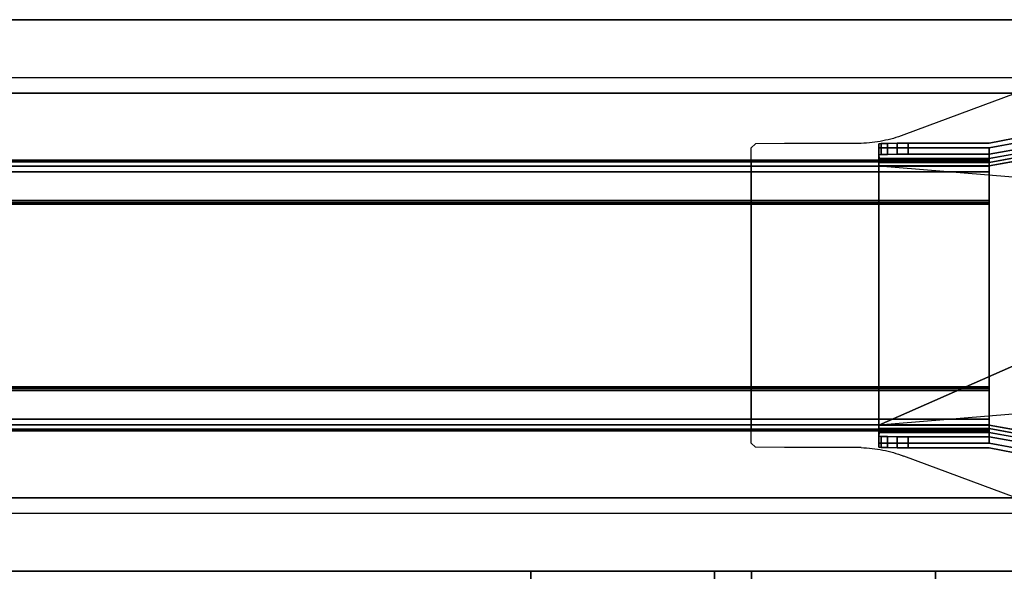
# Model space of a CAD drawing. Units: millimetres. Extents: x 10803 to 53433, y -2819 to 81661.
# Drawn here: x 11423 to 11557, y -1293 to -1218 of the extents above; entities that cross this region are included whole.
import ezdxf

# ---------------------------------------------------------------- set-up
doc = ezdxf.new("R2010")
doc.units = ezdxf.units.MM
doc.header["$LTSCALE"] = 200
doc.linetypes.add('HIDDEN', pattern=[0.375, 0.25, -0.125])
for name, color, linetype in [('72_HWAP_INSERT', 7, 'Continuous'), ('72_HWAP_ZN_D2_ANY', 7, 'Continuous'), ('72_HWAP_ZN_D3_AURN-ZNDC', 7, 'Continuous'), ('72_HWAP_ZN_D3_FRAME', 7, 'Continuous'), ('72_HWAP_ZN_D3_TILE_GROOVE', 7, 'Continuous'), ('72_HWAP_ZN_D3_TILE_SURF', 7, 'Continuous'), ('72_HWAP_ZN_D3_TILE_SWITCH', 7, 'Continuous'), ('72_HWAP_ZN_D3_TRIM', 7, 'Continuous')]:
    doc.layers.add(name, color=color, linetype=linetype)

# ---------------------------------------------------------------- blocks, each defined once
blk = doc.blocks.new('72HWZN3TILE_GROOVE')
blk.add_3dface([(0, 0), (0, 0, 0.001999999999952706), (1, 0, 0.001999999999952706), (1, 0)])
blk = doc.blocks.new('72HWZN3TILES_SURF')
blk.add_3dface([(0, 0, 1), (1, 0, 1), (1, 0), (0, 0)])
blk = doc.blocks.new('72HWZN2ZNPT')
blk.add_lwpolyline([(0, 0), (1, 0)])
blk = doc.blocks.new('72hwap_zn265C2D8DC3646437A9DC61C481CF30D44')
at = {"xscale": 0.78}
blk.add_blockref('72HWZN2ZNPT', (0.01, 0.0079), dxfattribs=at)
blk = doc.blocks.new('XCAD03BD5F664C79E6DE86B7F214C4364E9D3D')
at = {"color": 7}
blk.add_blockref('72hwap_zn265C2D8DC3646437A9DC61C481CF30D44', (0, 0), dxfattribs=at)
at = {"layer": '72_HWAP_ZN_D3_TILE_GROOVE', "color": 0, "xscale": 0.796}
for p in [(0.002, 0), (0.002, 0, 0.198)]:
    blk.add_blockref('72HWZN3TILE_GROOVE', p, dxfattribs=at)
at = {"layer": '72_HWAP_ZN_D3_TILE_SURF', "color": 0, "xscale": 0.796, "zscale": 0.196}
blk.add_blockref('72HWZN3TILES_SURF', (0.002, 0, 0.002), dxfattribs=at)
blk = doc.blocks.new('72HWZN3FRAME_HORIZONTAL')
mesh = blk.add_polyface()
corners = [(0, -0.05500000000006366, -0.055), (1, -0.05500000000006366, -0.055), (1, 0, -0.055), (0, 0, -0.055), (0, -0.05500000000006366), (1, -0.05500000000006366), (1, 0), (0, 0)]
mesh.append_faces([[corners[k] for k in face] for face in [(0, 3, 2, 1), (4, 5, 6, 7), (0, 1, 5, 4), (3, 7, 6, 2), (0, 4, 7, 3), (1, 2, 6, 5)]])
blk = doc.blocks.new('72HWZN2FRAME')
blk.add_lwpolyline([(0, -0.02750000000014552), (1, -0.02750000000014552), (1, 0.02749999999991815), (0, 0.02749999999991815)], close=True)
blk = doc.blocks.new('72HWAP_ZN21308038801000')
at = {"xscale": 0.78}
blk.add_blockref('72HWZN2FRAME', (0.01, -0.0375), dxfattribs=at)
blk = doc.blocks.new('XCAD0336CFD2971C6D5BE54A755EB9C63A4DAC')
at = {"layer": '72_HWAP_ZN_D2_ANY', "color": 7}
blk.add_blockref('72HWAP_ZN21308038801000', (0, 0), dxfattribs=at)
at = {"layer": '72_HWAP_ZN_D3_FRAME', "color": 0, "xscale": 0.67}
for p in [(0.065, -0.01, 0.255), (0.065, -0.01, 1.2)]:
    blk.add_blockref('72HWZN3FRAME_HORIZONTAL', p, dxfattribs=at)
blk = doc.blocks.new('72HWZN3SW_SINGLE')
mesh = blk.add_polyface()
corners = [(-0.01249999999998863, -0.005000000000109139, 0.02500000000000001), (0.01249999999998863, -0.005000000000109139, 0.02500000000000001), (0.01249999999998863, 0, 0.02500000000000001), (-0.01249999999998863, 0, 0.02500000000000001), (-0.01249999999998863, -0.005000000000109139, 0.05000000000000002), (0.01249999999998863, -0.005000000000109139, 0.05000000000000002), (0.01249999999998863, 0, 0.05000000000000002), (-0.01249999999998863, 0, 0.05000000000000002)]
mesh.append_faces([[corners[k] for k in face] for face in [(0, 3, 2, 1), (4, 5, 6, 7), (0, 1, 5, 4), (3, 7, 6, 2), (0, 4, 7, 3), (1, 2, 6, 5)]])
blk = doc.blocks.new('72hwap_zn2783BF91E92614CA4A0D9FC17C0DE9E56')
at = {"xscale": 0.78}
blk.add_blockref('72HWZN2ZNPT', (0.01, 0.0079), dxfattribs=at)
blk = doc.blocks.new('XCAD03D83D3BE4C40870113FB1D545FD6F4E03')
at = {"color": 7}
blk.add_blockref('72hwap_zn2783BF91E92614CA4A0D9FC17C0DE9E56', (0, 0), dxfattribs=at)
at = {"layer": '72_HWAP_ZN_D3_TILE_GROOVE', "color": 0, "xscale": 0.796}
for p in [(0.002, 0), (0.002, 0, 0.398)]:
    blk.add_blockref('72HWZN3TILE_GROOVE', p, dxfattribs=at)
at = {"layer": '72_HWAP_ZN_D3_TILE_SURF', "color": 0, "xscale": 0.796, "zscale": 0.396}
blk.add_blockref('72HWZN3TILES_SURF', (0.002, 0, 0.002), dxfattribs=at)
at = {"layer": '72_HWAP_ZN_D3_TILE_SWITCH', "color": 0}
for p in [(0.6752, 0), (0.7052, 0)]:
    blk.add_blockref('72HWZN3SW_SINGLE', p, dxfattribs=at)
blk = doc.blocks.new('72HWZN3ZNDC_END')
for points, invisible_edges in [([(0.04199999999991633, -0.006499999999988404, 0.0365), (0.04199999999991633, -0.007102809005786526, 0.001965095187125995), (3.430086394473619e-05, -0.007102809005786526, 0.001965095187125995), (0.004567898922232416, -0.006499999999988404, 0.0365)], 5), ([(0.004567898922232416, -0.006499999999988404, 0.0365), (3.430086394473619e-05, -0.007102809005786526, 0.001965095187125995), (0.001770194131267999, -0.006520114664340326, 0.03534764446582229), (0.003054201782333621, -0.006505305656119731, 0.03620033192756409)], 3), ([(0.0005685081416686444, -0.006568601728147883, 0.03256980962575278), (0.0008946697064402542, -0.006542269848978322, 0.03407840836792681), (0.001770194131267999, -0.006520114664340326, 0.03534764446582229), (3.430086394473619e-05, -0.007102809005786526, 0.001965095187125995)], 4), ([(0.0005685081416686444, -0.008068601728155045, 0.03256980962575209), (0.0005685081416686444, -0.006568601728147883, 0.03256980962575278), (3.430086394473619e-05, -0.007102809005786526, 0.001965095187125995), (5.20605619840353e-05, -0.008585049307981762, 0.002982547593562285)], 4), ([(0.04199999999991633, -0.007999999999995566, 0.0365), (0.04199999999991633, -0.006499999999988404, 0.0365), (0.004567898922232416, -0.006499999999988404, 0.0365), (0.004567898922232416, -0.007999999999995566, 0.0365)], 1), ([(0.04703678826808755, -0.00801260319906305, 0.001965095187125968), (0.04199999999991633, -0.007102809005786526, 0.001965095187125995), (0.04199999999991633, -0.006499999999988404, 0.0365), (0.04724767810967023, -0.007447887188860136, 0.0365)], 10), ([(0.04724767810967023, -0.00904906989372023, 0.0365), (0.04724767810967023, -0.007447887188860136, 0.0365), (0.04199999999991633, -0.006499999999988404, 0.0365), (0.04199999999991633, -0.007999999999995566, 0.0365)], 5), ([(5.20605619840353e-05, -0.008585049307981762, 0.002982547593562285), (3.430086394473619e-05, -0.007102809005786526, 0.001965095187125995), (0, -0.009102504396096833), (3.491012989798037e-05, -0.009584897003122705, 0.002000000000000425)], 5), ([(0.04199999999991633, -0.008585049307981762, 0.002982547593562652), (0.04199999999991633, -0.007999999999995566, 0.0365), (0.004567898922232416, -0.007999999999995566, 0.0365), (5.20605619840353e-05, -0.008585049307981762, 0.002982547593562285)], 5), ([(5.20605619840353e-05, -0.008585049307981762, 0.002982547593562285), (0.004567898922232416, -0.007999999999995566, 0.0365), (0.003056147090774175, -0.008005394999514692, 0.03619651649709851), (0.001769427374256338, -0.008020150372331614, 0.0353467293462856)], 9), ([(0.001769427374256338, -0.008020150372331614, 0.0353467293462856), (0.0009021136054343515, -0.008042368878790285, 0.0340745509322349), (0.0005685081416686444, -0.008068601728155045, 0.03256980962575209), (5.20605619840353e-05, -0.008585049307981762, 0.002982547593562285)], 8), ([(0.04199999999991633, -0.008585049307981762, 0.002982547593562652), (0.04651823360222807, -0.009401177061690191, 0.002982547593562652), (0.04724767810967023, -0.00904906989372023, 0.0365), (0.04199999999991633, -0.007999999999995566, 0.0365)], 10), ([(0.04724767810967023, -0.007447887188860136, 0.0365), (0.06922755407936165, -0.01565614138736748, 0.0365), (0.06954143204848151, -0.01641682882126361, 0.001965095187124774), (0.04703678826808755, -0.00801260319906305, 0.001965095187125995)], 10), ([(0.06922755407936165, -0.01725732409224179, 0.0365), (0.06922755407936165, -0.01565614138736748, 0.0365), (0.04724767810967023, -0.007447887188860136, 0.0365), (0.04724767810967023, -0.00904906989372023, 0.0365)], 5), ([(0, -0.01796508987013112), (0, -0.009102504396096833), (0.04199999999991633, -0.009102504396096833), (0.01999999999998181, -0.01796508987013112)], 4), ([(0, -0.01796508987013112), (3.491012989798037e-05, -0.01799999999998647, 0.002000000000000224), (3.491012989798037e-05, -0.009584897003122705, 0.002000000000000425), (0, -0.009102504396096833)], 4), ([(0.01999999999998181, -0.01796508987013112), (0.04199999999991633, -0.009102504396096833), (0.04633720441961486, -0.009885932879896586), (0.01999999999998181, -0.02549999999999386)], 5), ([(0.06902287738262203, -0.01780540268390496, 0.002982547593562201), (0.06922755407936165, -0.01725732409224179, 0.0365), (0.04724767810967023, -0.00904906989372023, 0.0365), (0.04651823360222807, -0.009401177061690191, 0.002982547593562652)], 5), ([(0.04199999999991633, -0.009584897003122705, 0.001999999999999995), (3.491012989798037e-05, -0.009584897003122705, 0.002000000000000425), (3.491012989798037e-05, -0.01799999999998647, 0.002000000000000224), (0.02149499999995896, -0.01796508987013112, 0.002000000000000224)], 8), ([(0.01999999999998181, -0.02549999999999386), (0.04633720441961486, -0.009885932879896586), (0.0688418482002362, -0.01829015850215399), (0.0395379566284646, -0.02549999999999386)], 5), ([(0.04199999999991633, -0.009584897003122705, 0.001999999999999995), (0.02149499999995896, -0.01796508987013112, 0.002000000000000224), (0.02149499999995896, -0.02396199999998316, 0.002000000000000224), (0.04028030057088472, -0.02396199999998316, 0.002000000000000224)], 9), ([(0.06867308545861306, -0.01874206752438567, 0.001999999999999995), (0.04616844167799172, -0.01033784190211406, 0.001999999999999995), (0.04199999999991633, -0.009584897003122705, 0.001999999999999995), (0.04028030057088472, -0.02396199999998316, 0.002000000000000224)], 12), ([(0.06922755407936165, -0.01565614138736748, 0.0365), (0.07500000000004547, -0.01679999999998927, 0.0365), (0.07500000000004547, -0.01740280900578739, 0.001965095187124774), (0.06954143204848151, -0.01641682882126361, 0.001965095187124774)], 10), ([(0.07500000000004547, -0.01829999999998222, 0.0365), (0.07500000000004547, -0.01679999999998927, 0.0365), (0.06922755407936165, -0.01565614138736748, 0.0365), (0.06922755407936165, -0.01725732409224179, 0.0365)], 5), ([(0.07500000000004547, -0.01888504930796842, 0.002982547593562625), (0.07500000000004547, -0.01829999999998222, 0.0365), (0.06922755407936165, -0.01725732409224179, 0.0365), (0.06902287738262203, -0.01780540268390496, 0.002982547593562201)], 5), ([(0.09000000000014552, -0.01686860172816296, 0.03256980962575207), (0.08996569913597341, -0.01740280900578739, 0.001965095187125968), (0.07500000000004547, -0.01740280900578739, 0.001965095187124774), (0.08600060921935437, -0.01679999999998927, 0.0365)], 12), ([(0.08600060921935437, -0.01679999999998927, 0.0365), (0.07500000000004547, -0.01740280900578739, 0.001965095187124774), (0.07500000000004547, -0.01679999999998927, 0.0365)], 3), ([(0.08600060921935437, -0.01829999999998222, 0.0365), (0.08600060921935437, -0.01679999999998927, 0.0365), (0.07500000000004547, -0.01679999999998927, 0.0365), (0.07500000000004547, -0.01829999999998222, 0.0365)], 4), ([(0.09000000000014552, -0.01686860172816296, 0.03256980962575207), (0.08600060921935437, -0.01679999999998927, 0.0365), (0.08751519300199107, -0.01680526081676703, 0.03619998914031248), (0.0896758272065199, -0.01684226771860153, 0.03407853420375281)], 5), ([(0.0896758272065199, -0.01684226771860153, 0.03407853420375281), (0.08751519300199107, -0.01680526081676703, 0.03619998914031248), (0.08880289905891914, -0.01682006454223028, 0.03535052022828256)], 1), ([(0.08996569913597341, -0.01740280900578739, 0.001965095187125968), (0.09000000000014552, -0.01686860172816296, 0.03256980962575207), (0.08999999999991815, -0.01836860172815591, 0.03256980962574783), (0.08994793943816148, -0.01888504930796842, 0.002982547593562625)], 8), ([(0.01999999999998181, -0.02549999999999386, 0.0365), (0.02149499999995896, -0.02396199999998316, 0.0365), (0.02149499999995896, -0.01796508987013112, 0.0365), (0.01999999999998181, -0.01796508987013112, 0.0365)], 1), ([(0.0395379566284646, -0.02549999999999386), (0.0688418482002362, -0.01829015850215399), (0.0688418482002362, -0.05670984149782043), (0.04815343846848918, -0.03749999999999432)], 7), ([(0.0688418482002362, -0.01829015850215399), (0.07500000000004547, -0.0194025043960977), (0.07500000000004547, -0.05559749560387672), (0.0688418482002362, -0.05670984149782043)], 10), ([(0.08994793943816148, -0.01888504930796842, 0.002982547593562625), (0.08999999999991815, -0.01836860172815591, 0.03256980962574783), (0.08600060921935437, -0.01829999999998222, 0.0365), (0.07500000000004547, -0.01829999999998222, 0.0365)], 10), ([(0.08994793943816148, -0.01888504930796842, 0.002982547593562625), (0.07500000000004547, -0.01829999999998222, 0.0365), (0.07500000000004547, -0.01888504930796842, 0.002982547593562625)], 3), ([(0.08967409697584117, -0.01834227981869674, 0.03407783733388422), (0.08751295520687563, -0.01830530225132065, 0.03619627383826571), (0.08600060921935437, -0.01829999999998222, 0.0365), (0.08999999999991815, -0.01836860172815591, 0.03256980962574783)], 5), ([(0.08967409697584117, -0.01834227981869674, 0.03407783733388422), (0.08880252817766632, -0.01832005856198293, 0.03535088485792988), (0.08751295520687563, -0.01830530225132065, 0.03619627383826571)], 8), ([(0.08996569913597341, -0.01740280900578739, 0.001965095187125968), (0.08994793943816148, -0.01888504930796842, 0.002982547593562625), (0.08996508987002017, -0.01988489700312357, 0.001999999999999995), (0.08999999999991815, -0.0194025043960977)], 5), ([(0.08996508987002017, -0.01988489700312357, 0.001999999999999995), (0.07500000000004547, -0.01988489700312357, 0.001999999999999995), (0.06867308545861306, -0.01874206752438567, 0.001999999999999995), (0.04028030057088472, -0.02396199999998316, 0.002000000000000224)], 12), ([(0.07500000000004547, -0.0194025043960977), (0.08999999999991815, -0.0194025043960977), (0.08999999999991815, -0.05559749560387672), (0.07500000000004547, -0.05559749560387672)], 8), ([(0.08999999999991815, -0.0194025043960977), (0.08996508987002017, -0.01988489700312357, 0.001999999999999995), (0.08996508987002017, -0.05511510299685085, 0.00200000000000005), (0.08999999999991815, -0.05559749560387672)], 5), ([(0.0395379566284646, -0.02549999999999386, 0.0365), (0.04028030057088472, -0.02396199999998316, 0.0365), (0.02149499999995896, -0.02396199999998316, 0.0365), (0.01999999999998181, -0.02549999999999386, 0.0365)], 5), ([(0.04815343846848918, -0.03749999999999432, 0.0365), (0.04999999999995453, -0.03749999999999432, 0.0365), (0.04028030057088472, -0.02396199999998316, 0.0365), (0.0395379566284646, -0.02549999999999386, 0.0365)], 5), ([(0.04815343846848918, -0.03749999999999432), (0.0688418482002362, -0.05670984149782043), (0.0395379566284646, -0.04949999999999477)], 3), ([(0.04028030057088472, -0.05103799999999126, 0.0365), (0.04999999999995453, -0.03749999999999432, 0.0365), (0.04815343846848918, -0.03749999999999432, 0.0365), (0.0395379566284646, -0.04949999999999477, 0.0365)], 10), ([(0.0688418482002362, -0.05670984149782043), (0.04633720441961486, -0.06511406712007783), (0.01999999999998181, -0.04949999999999477), (0.0395379566284646, -0.04949999999999477)], 10), ([(0.04633720441961486, -0.06511406712007783), (0.04199999999991633, -0.06589749560387759), (0.01999999999998181, -0.0570349101298433), (0.01999999999998181, -0.04949999999999477)], 10), ([(0.02149499999995896, -0.0570349101298433, 0.0365), (0.02149499999995896, -0.05103799999999126, 0.0365), (0.01999999999998181, -0.04949999999999477, 0.0365), (0.01999999999998181, -0.0570349101298433, 0.0365)], 2), ([(0.02149499999995896, -0.05103799999999126, 0.0365), (0.04028030057088472, -0.05103799999999126, 0.0365), (0.0395379566284646, -0.04949999999999477, 0.0365), (0.01999999999998181, -0.04949999999999477, 0.0365)], 10), ([(0.02149499999995896, -0.05103799999999126, 0.002000000000000224), (0.02149499999995896, -0.0570349101298433, 0.002000000000000224), (0.04199999999991633, -0.06541510299685172, 0.001999999999999995), (0.04028030057088472, -0.05103799999999126, 0.002000000000000224)], 6), ([(0.06867308545861306, -0.05625793247560296, 0.001999999999999995), (0.07500000000004547, -0.05511510299685085, 0.001999999999999995), (0.08996508987002017, -0.05511510299685085, 0.001999999999999995), (0.04028030057088472, -0.05103799999999126, 0.002000000000000224)], 12), ([(0.04199999999991633, -0.06541510299685172, 0.001999999999999995), (0.04616844167799172, -0.06466215809787457, 0.001999999999999995), (0.06867308545861306, -0.05625793247560296, 0.001999999999999995), (0.04028030057088472, -0.05103799999999126, 0.002000000000000224)], 12), ([(0.06922755407936165, -0.05774267590773263, 0.0365), (0.07500000000004547, -0.0566999999999922, 0.0365), (0.07500000000004547, -0.056114950692006, 0.002982547593562625), (0.06902287738262203, -0.05719459731606946, 0.002982547593562201)], 10), ([(0.07500000000004547, -0.056114950692006, 0.002982547593562625), (0.07500000000004547, -0.0566999999999922, 0.0365), (0.08994793943816148, -0.056114950692006, 0.002982547593562625), (0.07500000000004547, -0.056114950692006, 0.002982547593562625)], 3), ([(0.08600060921935437, -0.0566999999999922, 0.0365), (0.08999999999991815, -0.05663139827183272, 0.03256980962574783), (0.08994793943816148, -0.056114950692006, 0.002982547593562625), (0.07500000000004547, -0.0566999999999922, 0.0365)], 5), ([(0.08996508987002017, -0.05511510299685085, 0.001999999999999995), (0.08994793943816148, -0.056114950692006, 0.002982547593562625), (0.08996569913597341, -0.05759719099420124, 0.001965095187125968), (0.08999999999991815, -0.05559749560387672)], 10), ([(0.08999999999991815, -0.05663139827183272, 0.03256980962574783), (0.09000000000014552, -0.05813139827182567, 0.03256980962575207), (0.08996569913597341, -0.05759719099420124, 0.001965095187125968), (0.08994793943816148, -0.056114950692006, 0.002982547593562625)], 4), ([(3.491012989798037e-05, -0.06541510299685172, 0.002000000000000425), (3.491012989798037e-05, -0.05699999999998795, 0.002000000000000224), (0, -0.0570349101298433), (0, -0.06589749560387759)], 8), ([(0.04199999999991633, -0.06589749560387759), (0, -0.06589749560387759), (0, -0.0570349101298433), (0.01999999999998181, -0.0570349101298433)], 8), ([(3.491012989798037e-05, -0.05699999999998795, 0.002000000000000224), (3.491012989798037e-05, -0.06541510299685172, 0.002000000000000425), (0.04199999999991633, -0.06541510299685172, 0.001999999999999995), (0.02149499999995896, -0.0570349101298433, 0.002000000000000224)], 4), ([(0.04724767810967023, -0.06595093010625419, 0.0365), (0.06922755407936165, -0.05774267590773263, 0.0365), (0.06902287738262203, -0.05719459731606946, 0.002982547593562201), (0.04651823360222807, -0.06559882293828423, 0.002982547593562652)], 10), ([(0.06922755407936165, -0.05934385861260694, 0.0365), (0.07500000000004547, -0.05819999999998515, 0.0365), (0.07500000000004547, -0.0566999999999922, 0.0365), (0.06922755407936165, -0.05774267590773263, 0.0365)], 10), ([(0.07500000000004547, -0.05819999999998515, 0.0365), (0.08600060921935437, -0.05819999999998515, 0.0365), (0.08600060921935437, -0.0566999999999922, 0.0365), (0.07500000000004547, -0.0566999999999922, 0.0365)], 8), ([(0.08600060921935437, -0.0566999999999922, 0.0365), (0.08751295520687563, -0.05669469774865377, 0.03619627383826571), (0.08967409697584117, -0.05665772018129189, 0.03407783733388422), (0.08999999999991815, -0.05663139827183272, 0.03256980962574783)], 10), ([(0.08751295520687563, -0.05669469774865377, 0.03619627383826571), (0.08880252817766632, -0.05667994143799149, 0.03535088485792988), (0.08967409697584117, -0.05665772018129189, 0.03407783733388422), (0.08751295520687563, -0.05669469774865377, 0.03619627383826571)], 4), ([(0.06954143204848151, -0.05858317117871081, 0.001965095187124774), (0.06922755407936165, -0.05934385861260694, 0.0365), (0.04724767810967023, -0.06755211281111428, 0.0365), (0.04703678826808755, -0.06698739680091137, 0.001965095187125995)], 5), ([(0.04724767810967023, -0.06755211281111428, 0.0365), (0.06922755407936165, -0.05934385861260694, 0.0365), (0.06922755407936165, -0.05774267590773263, 0.0365), (0.04724767810967023, -0.06595093010625419, 0.0365)], 10), ([(0.07500000000004547, -0.05759719099418703, 0.001965095187124774), (0.07500000000004547, -0.05819999999998515, 0.0365), (0.06922755407936165, -0.05934385861260694, 0.0365), (0.06954143204848151, -0.05858317117871081, 0.001965095187124774)], 5), ([(0.07500000000004547, -0.05819999999998515, 0.0365), (0.07500000000004547, -0.05759719099418703, 0.001965095187124774), (0.08600060921935437, -0.05819999999998515, 0.0365), (0.07500000000004547, -0.05819999999998515, 0.0365)], 3), ([(0.07500000000004547, -0.05759719099418703, 0.001965095187124774), (0.08996569913597341, -0.05759719099420124, 0.001965095187125968), (0.09000000000014552, -0.05813139827182567, 0.03256980962575207), (0.08600060921935437, -0.05819999999998515, 0.0365)], 12), ([(0.08751519300199107, -0.05819473918320739, 0.03619998914031248), (0.08600060921935437, -0.05819999999998515, 0.0365), (0.09000000000014552, -0.05813139827182567, 0.03256980962575207), (0.0896758272065199, -0.05815773228137289, 0.03407853420375281)], 10), ([(0.08880289905891914, -0.05817993545775835, 0.03535052022828256), (0.08751519300199107, -0.05819473918320739, 0.03619998914031248), (0.0896758272065199, -0.05815773228137289, 0.03407853420375281), (0.08880289905891914, -0.05817993545775835, 0.03535052022828256)], 2), ([(0, -0.06589749560387759), (3.430086394473619e-05, -0.0678971909942021, 0.001965095187125995), (5.20605619840353e-05, -0.06641495069200687, 0.002982547593562285), (3.491012989798037e-05, -0.06541510299685172, 0.002000000000000425)], 10), ([(3.430086394473619e-05, -0.0678971909942021, 0.001965095187125995), (0.0005685081416686444, -0.06843139827182654, 0.03256980962575278), (0.0005685081416686444, -0.06693139827181938, 0.03256980962575209), (5.20605619840353e-05, -0.06641495069200687, 0.002982547593562285)], 8), ([(0.0005685081416686444, -0.06693139827181938, 0.03256980962575209), (0.0009021136054343515, -0.06695763112119835, 0.0340745509322349), (0.001769427374256338, -0.0669798496276428, 0.0353467293462856), (5.20605619840353e-05, -0.06641495069200687, 0.002982547593562285)], 4), ([(0.003056147090774175, -0.06699460500047394, 0.03619651649709851), (0.004567898922232416, -0.06699999999999307, 0.0365), (5.20605619840353e-05, -0.06641495069200687, 0.002982547593562285), (0.001769427374256338, -0.0669798496276428, 0.0353467293462856)], 6), ([(0.004567898922232416, -0.06699999999999307, 0.0365), (0.04199999999991633, -0.06699999999999307, 0.0365), (0.04199999999991633, -0.06641495069200687, 0.002982547593562652), (5.20605619840353e-05, -0.06641495069200687, 0.002982547593562285)], 10), ([(0.04724767810967023, -0.06595093010625419, 0.0365), (0.04651823360222807, -0.06559882293828423, 0.002982547593562652), (0.04199999999991633, -0.06641495069200687, 0.002982547593562652), (0.04199999999991633, -0.06699999999999307, 0.0365)], 5), ([(0.04199999999991633, -0.06849999999998602, 0.0365), (0.04724767810967023, -0.06755211281111428, 0.0365), (0.04724767810967023, -0.06595093010625419, 0.0365), (0.04199999999991633, -0.06699999999999307, 0.0365)], 10), ([(0.001770194131267999, -0.0684798853356483, 0.03534764446582229), (0.0008946697064402542, -0.0684577301509961, 0.03407840836792681), (0.0005685081416686444, -0.06843139827182654, 0.03256980962575278), (3.430086394473619e-05, -0.0678971909942021, 0.001965095187125995)], 8), ([(0.001770194131267999, -0.0684798853356483, 0.03534764446582229), (3.430086394473619e-05, -0.0678971909942021, 0.001965095187125995), (0.004567898922232416, -0.06849999999998602, 0.0365), (0.003054201782333621, -0.06849469434385469, 0.03620033192756409)], 3), ([(3.430086394473619e-05, -0.0678971909942021, 0.001965095187125995), (0.04199999999991633, -0.0678971909942021, 0.001965095187125995), (0.04199999999991633, -0.06849999999998602, 0.0365), (0.004567898922232416, -0.06849999999998602, 0.0365)], 10), ([(0.004567898922232416, -0.06849999999998602, 0.0365), (0.04199999999991633, -0.06849999999998602, 0.0365), (0.04199999999991633, -0.06699999999999307, 0.0365), (0.004567898922232416, -0.06699999999999307, 0.0365)], 2), ([(0.04199999999991633, -0.06849999999998602, 0.0365), (0.04199999999991633, -0.0678971909942021, 0.001965095187125995), (0.04703678826808755, -0.06698739680091137, 0.001965095187125968), (0.04724767810967023, -0.06755211281111428, 0.0365)], 5)]:
    blk.add_3dface(points, dxfattribs=dict(invisible_edges=invisible_edges))
for points in [[(0, -0.009102504396096833), (3.430086394473619e-05, -0.007102809005786526, 0.001965095187125995), (0.04199999999991633, -0.007102809005786526, 0.001965095187125995), (0.04199999999991633, -0.009102504396096833)], [(0.04703678826808755, -0.00801260319906305, 0.001965095187125995), (0.04633720441961486, -0.009885932879896586), (0.04199999999991633, -0.009102504396096833), (0.04199999999991633, -0.007102809005786526, 0.001965095187125995)], [(0.04633720441961486, -0.009885932879896586), (0.04703678826808755, -0.00801260319906305, 0.001965095187125995), (0.06954143204848151, -0.01641682882126361, 0.001965095187124774), (0.0688418482002362, -0.01829015850215399)], [(0.04199999999991633, -0.009584897003122705, 0.001999999999999995), (0.04199999999991633, -0.008585049307981762, 0.002982547593562652), (5.20605619840353e-05, -0.008585049307981762, 0.002982547593562285), (3.491012989798037e-05, -0.009584897003122705, 0.002000000000000425)], [(0.04616844167799172, -0.01033784190211406, 0.001999999999999995), (0.04651823360222807, -0.009401177061690191, 0.002982547593562652), (0.04199999999991633, -0.008585049307981762, 0.002982547593562652), (0.04199999999991633, -0.009584897003122705, 0.001999999999999995)], [(0.06867308545861306, -0.01874206752438567, 0.001999999999999995), (0.06902287738262203, -0.01780540268390496, 0.002982547593562201), (0.04651823360222807, -0.009401177061690191, 0.002982547593562652), (0.04616844167799172, -0.01033784190211406, 0.001999999999999995)], [(0.06954143204848151, -0.01641682882126361, 0.001965095187124774), (0.07500000000004547, -0.01740280900578739, 0.001965095187124774), (0.07500000000004547, -0.0194025043960977), (0.0688418482002362, -0.01829015850215399)], [(0.01999999999998181, -0.01796508987013112), (0.01999999999998181, -0.01799999999998647, 0.002000000000000224), (3.491012989798037e-05, -0.01799999999998647, 0.002000000000000224), (0, -0.01796508987013112)], [(0.01999999999998181, -0.01796508987013112, 0.0365), (0.02149499999995896, -0.01796508987013112, 0.0365), (0.02149499999995896, -0.01796508987013112, 0.002000000000000224), (0.01999999999998181, -0.01799999999998647, 0.002000000000000224)], [(0.01999999999998181, -0.02549999999999386, 0.0365), (0.01999999999998181, -0.01796508987013112, 0.0365), (0.01999999999998181, -0.01796508987013112), (0.01999999999998181, -0.02549999999999386)], [(0.02149499999995896, -0.02396199999998316, 0.0365), (0.02149499999995896, -0.02396199999998316, 0.002000000000000224), (0.02149499999995896, -0.01796508987013112, 0.002000000000000224), (0.02149499999995896, -0.01796508987013112, 0.0365)], [(0.07500000000004547, -0.01988489700312357, 0.001999999999999995), (0.07500000000004547, -0.01888504930796842, 0.002982547593562625), (0.06902287738262203, -0.01780540268390496, 0.002982547593562201), (0.06867308545861306, -0.01874206752438567, 0.001999999999999995)], [(0.08996569913597341, -0.01740280900578739, 0.001965095187125968), (0.08999999999991815, -0.0194025043960977), (0.07500000000004547, -0.0194025043960977), (0.07500000000004547, -0.01740280900578739, 0.001965095187124774)], [(0.08996508987002017, -0.05511510299685085, 0.00200000000000005), (0.08996508987002017, -0.01988489700312357, 0.001999999999999995), (0.04028030057088472, -0.02396199999998316, 0.002000000000000224), (0.04999999999995453, -0.03749999999999432, 0.002000000000000224)], [(0.08996508987002017, -0.01988489700312357, 0.001999999999999995), (0.08994793943816148, -0.01888504930796842, 0.002982547593562625), (0.07500000000004547, -0.01888504930796842, 0.002982547593562625), (0.07500000000004547, -0.01988489700312357, 0.001999999999999995)], [(0.04028030057088472, -0.02396199999998316, 0.0365), (0.04028030057088472, -0.02396199999998316, 0.002000000000000224), (0.02149499999995896, -0.02396199999998316, 0.002000000000000224), (0.02149499999995896, -0.02396199999998316, 0.0365)], [(0.04028030057088472, -0.02396199999998316, 0.0365), (0.04999999999995453, -0.03749999999999432, 0.0365), (0.04999999999995453, -0.03749999999999432, 0.002000000000000224), (0.04028030057088472, -0.02396199999998316, 0.002000000000000224)], [(0.0395379566284646, -0.02549999999999386, 0.0365), (0.01999999999998181, -0.02549999999999386, 0.0365), (0.01999999999998181, -0.02549999999999386), (0.0395379566284646, -0.02549999999999386)], [(0.04815343846848918, -0.03749999999999432, 0.0365), (0.0395379566284646, -0.02549999999999386, 0.0365), (0.0395379566284646, -0.02549999999999386), (0.04815343846848918, -0.03749999999999432)], [(0.0395379566284646, -0.04949999999999477), (0.0395379566284646, -0.04949999999999477, 0.0365), (0.04815343846848918, -0.03749999999999432, 0.0365), (0.04815343846848918, -0.03749999999999432)], [(0.08996508987002017, -0.05511510299685085, 0.00200000000000005), (0.04999999999995453, -0.03749999999999432, 0.002000000000000224), (0.04028030057088472, -0.05103799999999126, 0.002000000000000224)], [(0.04999999999995453, -0.03749999999999432, 0.002000000000000224), (0.04999999999995453, -0.03749999999999432, 0.0365), (0.04028030057088472, -0.05103799999999126, 0.0365), (0.04028030057088472, -0.05103799999999126, 0.002000000000000224)], [(0.01999999999998181, -0.0570349101298433), (0.01999999999998181, -0.0570349101298433, 0.0365), (0.01999999999998181, -0.04949999999999477, 0.0365), (0.01999999999998181, -0.04949999999999477)], [(0.01999999999998181, -0.04949999999999477), (0.01999999999998181, -0.04949999999999477, 0.0365), (0.0395379566284646, -0.04949999999999477, 0.0365), (0.0395379566284646, -0.04949999999999477)], [(0.02149499999995896, -0.0570349101298433, 0.002000000000000224), (0.02149499999995896, -0.05103799999999126, 0.002000000000000224), (0.02149499999995896, -0.05103799999999126, 0.0365), (0.02149499999995896, -0.0570349101298433, 0.0365)], [(0.02149499999995896, -0.05103799999999126, 0.002000000000000224), (0.04028030057088472, -0.05103799999999126, 0.002000000000000224), (0.04028030057088472, -0.05103799999999126, 0.0365), (0.02149499999995896, -0.05103799999999126, 0.0365)], [(0.06902287738262203, -0.05719459731606946, 0.002982547593562201), (0.07500000000004547, -0.056114950692006, 0.002982547593562625), (0.07500000000004547, -0.05511510299685085, 0.001999999999999995), (0.06867308545861306, -0.05625793247560296, 0.001999999999999995)], [(0.07500000000004547, -0.05559749560387672), (0.07500000000004547, -0.05759719099418703, 0.001965095187124774), (0.06954143204848151, -0.05858317117871081, 0.001965095187124774), (0.0688418482002362, -0.05670984149782043)], [(0.07500000000004547, -0.056114950692006, 0.002982547593562625), (0.08994793943816148, -0.056114950692006, 0.002982547593562625), (0.08996508987002017, -0.05511510299685085, 0.001999999999999995), (0.07500000000004547, -0.05511510299685085, 0.001999999999999995)], [(0.07500000000004547, -0.05559749560387672), (0.08999999999991815, -0.05559749560387672), (0.08996569913597341, -0.05759719099420124, 0.001965095187125968), (0.07500000000004547, -0.05759719099418703, 0.001965095187124774)], [(3.491012989798037e-05, -0.05699999999998795, 0.002000000000000224), (0.01999999999998181, -0.05699999999998795, 0.002000000000000224), (0.01999999999998181, -0.0570349101298433), (0, -0.0570349101298433)], [(0.02149499999995896, -0.0570349101298433, 0.002000000000000224), (0.02149499999995896, -0.0570349101298433, 0.0365), (0.01999999999998181, -0.0570349101298433, 0.0365), (0.01999999999998181, -0.05699999999998795, 0.002000000000000224)], [(0.04651823360222807, -0.06559882293828423, 0.002982547593562652), (0.06902287738262203, -0.05719459731606946, 0.002982547593562201), (0.06867308545861306, -0.05625793247560296, 0.001999999999999995), (0.04616844167799172, -0.06466215809787457, 0.001999999999999995)], [(0.06954143204848151, -0.05858317117871081, 0.001965095187124774), (0.04703678826808755, -0.06698739680091137, 0.001965095187125995), (0.04633720441961486, -0.06511406712007783), (0.0688418482002362, -0.05670984149782043)], [(5.20605619840353e-05, -0.06641495069200687, 0.002982547593562285), (0.04199999999991633, -0.06641495069200687, 0.002982547593562652), (0.04199999999991633, -0.06541510299685172, 0.001999999999999995), (3.491012989798037e-05, -0.06541510299685172, 0.002000000000000425)], [(0.04199999999991633, -0.06641495069200687, 0.002982547593562652), (0.04651823360222807, -0.06559882293828423, 0.002982547593562652), (0.04616844167799172, -0.06466215809787457, 0.001999999999999995), (0.04199999999991633, -0.06541510299685172, 0.001999999999999995)], [(0.04199999999991633, -0.06589749560387759), (0.04633720441961486, -0.06511406712007783), (0.04703678826808755, -0.06698739680091137, 0.001965095187125995), (0.04199999999991633, -0.0678971909942021, 0.001965095187125995)], [(0.04199999999991633, -0.0678971909942021, 0.001965095187125995), (3.430086394473619e-05, -0.0678971909942021, 0.001965095187125995), (0, -0.06589749560387759), (0.04199999999991633, -0.06589749560387759)]]:
    blk.add_3dface(points)
mesh = blk.add_polymesh((2, 5))
for k, corner in enumerate([(0.0005685081416686444, -0.008068601728155045, 0.03256980962575207), (0.0009021136054343515, -0.008042368878790285, 0.0340745509322349), (0.001769427374256338, -0.008020150372331614, 0.0353467293462856), (0.003056147090774175, -0.008005394999514692, 0.03619651649709851), (0.004567898922232416, -0.007999999999995566, 0.0365), (0.0005685081416686444, -0.006568601728147883, 0.03256980962575278), (0.0008946697064402542, -0.006542269848978322, 0.03407840836792681), (0.001770194131267999, -0.006520114664340326, 0.03534764446582229), (0.003054201782333621, -0.006505305656119731, 0.03620033192756409), (0.004567898922232416, -0.006499999999988404, 0.0365)]):
    mesh.set_mesh_vertex(divmod(k, 5), corner)
mesh = blk.add_polymesh((2, 5))
for k, corner in enumerate([(0.08600060921935437, -0.01829999999998222, 0.0365), (0.08751295520687563, -0.01830530225132065, 0.03619627383826571), (0.08880252817766632, -0.01832005856198293, 0.03535088485792988), (0.08967409697584117, -0.01834227981869674, 0.03407783733388422), (0.08999999999991815, -0.01836860172815591, 0.03256980962574783), (0.08600060921935437, -0.01679999999998927, 0.0365), (0.08751519300199107, -0.01680526081676703, 0.03619998914031248), (0.08880289905891914, -0.01682006454223028, 0.03535052022828256), (0.0896758272065199, -0.01684226771860153, 0.03407853420375281), (0.09000000000014552, -0.01686860172816296, 0.03256980962575209)]):
    mesh.set_mesh_vertex(divmod(k, 5), corner)
mesh = blk.add_polymesh((2, 5))
for k, corner in enumerate([(0.08600060921935437, -0.05819999999998515, 0.0365), (0.08751519300199107, -0.05819473918320739, 0.03619998914031248), (0.08880289905891914, -0.05817993545775835, 0.03535052022828256), (0.0896758272065199, -0.05815773228137289, 0.03407853420375281), (0.09000000000014552, -0.05813139827182567, 0.03256980962575209), (0.08600060921935437, -0.0566999999999922, 0.0365), (0.08751295520687563, -0.05669469774865377, 0.03619627383826571), (0.08880252817766632, -0.05667994143799149, 0.03535088485792988), (0.08967409697584117, -0.05665772018129189, 0.03407783733388422), (0.08999999999991815, -0.05663139827183272, 0.03256980962574783)]):
    mesh.set_mesh_vertex(divmod(k, 5), corner)
mesh = blk.add_polymesh((2, 5))
for k, corner in enumerate([(0.0005685081416686444, -0.06843139827182654, 0.03256980962575278), (0.0008946697064402542, -0.0684577301509961, 0.03407840836792681), (0.001770194131267999, -0.0684798853356483, 0.03534764446582229), (0.003054201782333621, -0.06849469434385469, 0.03620033192756409), (0.004567898922232416, -0.06849999999998602, 0.0365), (0.0005685081416686444, -0.06693139827181938, 0.03256980962575207), (0.0009021136054343515, -0.06695763112119835, 0.0340745509322349), (0.001769427374256338, -0.0669798496276428, 0.0353467293462856), (0.003056147090774175, -0.06699460500047394, 0.03619651649709851), (0.004567898922232416, -0.06699999999999307, 0.0365)]):
    mesh.set_mesh_vertex(divmod(k, 5), corner)
blk = doc.blocks.new('72HWZN3ZNDC_TRAY')
for points in [[(1, 0.01839999999999975, 0.00159999999999999), (0, 0.01840000000001396, 0.00159999999999999), (0, 0.01840000000001396, 0.0364), (1, 0.01839999999999975, 0.03639999999999997)], [(0, 0.01680000000000348, 0.0364), (1, 0.01680000000000348, 0.03639999999999997), (1, 0.01290000000000191, 0.03639999999999997), (0, 0.01290000000000191, 0.0364)], [(1, 0.01290000000000191, 0.038), (1, 0.01680000000000348, 0.038), (0, 0.01680000000000348, 0.038), (0, 0.01290000000000191, 0.038)], [(0, -0.01679999999998927, 0.00159999999999999), (1, -0.01679999999998927, 0.00159999999999999), (1, 0.01680000000000348, 0.00159999999999999), (0, 0.01680000000000348, 0.00159999999999999)], [(1, 0.01680000000000348, 0.00159999999999999), (1, 0.01680000000000348, 0.03639999999999997), (0, 0.01680000000000348, 0.0364), (0, 0.01680000000000348, 0.00159999999999999)], [(0, 0.01240000000001373, 0.0375), (0, 0.01240000000001373, 0.0369), (1, 0.01239999999999952, 0.03689999999999997), (1, 0.01239999999999952, 0.0375)], [(0, -0.01239999999999952, 0.0369), (0, -0.01239999999999952, 0.0375), (1, -0.01239999999999952, 0.0375), (1, -0.01239999999999952, 0.03689999999999997)], [(0, -0.01679999999998927, 0.038), (1, -0.01679999999998927, 0.038), (1, -0.01290000000000191, 0.038), (0, -0.01290000000000191, 0.038)], [(1, -0.01290000000000191, 0.03639999999999997), (1, -0.01679999999998927, 0.03639999999999997), (0, -0.01679999999998927, 0.0364), (0, -0.01290000000000191, 0.0364)], [(0, -0.01679999999998927, 0.0364), (1, -0.01679999999998927, 0.03639999999999997), (1, -0.01679999999998927, 0.00159999999999999), (0, -0.01679999999998927, 0.00159999999999999)], [(0, -0.01839999999999975, 0.0364), (0, -0.01839999999999975, 0.00159999999999999), (1, -0.01839999999999975, 0.00159999999999999), (1, -0.01839999999999975, 0.03639999999999997)]]:
    blk.add_3dface(points)
for points, invisible_edges in [([(1, 0.01760000000000161, 0.0002143593539448985), (1, 0.01680000000000348, 0.001600000000000046), (1, 0.01840000000001396, 0.001600000000000046), (1, 0.01818564064606676, 0.0007999999999999258)], 3), ([(1, 0.01839999999999975, 0.03639999999999841), (1, 0.01680000000000348, 0.0364), (1, 0.01818564064606676, 0.03719999999999876), (1, 0.01839999999999975, 0.03639999999999841)], 3), ([(1, 0.01680000000000348, 0.0364), (1, 0.01840000000001396, 0.0364), (1, 0.01840000000001396, 0.00159999999999999), (1, 0.01680000000000348, 0.00159999999999999)], 5), ([(1, 0.01818564064606676, 0.03719999999999876), (1, 0.01680000000000348, 0.0364), (1, 0.01680000000000348, 0.038), (1, 0.01760000000000161, 0.03778564064605436)], 3), ([(1, 0.01680000000000348), (1, 0.01680000000000348, 0.001600000000000046), (1, 0.01760000000000161, 0.0002143593539448985), (1, 0.01680000000000348)], 3), ([(1, 0.01290000000000191, 0.038), (1, 0.01680000000000348, 0.038), (1, 0.01680000000000348, 0.0364), (1, 0.01290000000000191, 0.0364)], 10), ([(1, -0.01679999999998927), (1, -0.01679999999998927, 0.00159999999999999), (1, 0.01680000000000348, 0.00159999999999999), (1, 0.01680000000000348)], 5), ([(1, 0.01265000000000782, 0.0379330127018923), (1, 0.01290000000000191, 0.038), (1, 0.01290000000000191, 0.0364), (1, 0.01265000000000782, 0.03646698729810723)], 10), ([(1, 0.01246698729811158, 0.03775000000000014), (1, 0.01265000000000782, 0.0379330127018923), (1, 0.01265000000000782, 0.03646698729810723), (1, 0.01246698729811158, 0.03664999999999952)], 10), ([(1, 0.01240000000001373, 0.0375), (1, 0.01246698729811158, 0.03775000000000014), (1, 0.01246698729811158, 0.03664999999999952), (1, 0.01240000000001373, 0.0369)], 2), ([(1, -0.01239999999999952, 0.0369), (1, -0.01246698729809737, 0.03664999999999989), (1, -0.01246698729809737, 0.03775000000000048), (1, -0.01239999999999952, 0.0375)], 2), ([(1, -0.01246698729809737, 0.03664999999999989), (1, -0.01264999999999361, 0.03646698729810774), (1, -0.01264999999999361, 0.03793301270189278), (1, -0.01246698729809737, 0.03775000000000048)], 10), ([(1, -0.01264999999999361, 0.03646698729810774), (1, -0.01290000000000191, 0.0364), (1, -0.01290000000000191, 0.038), (1, -0.01264999999999361, 0.03793301270189278)], 10), ([(1, -0.01290000000000191, 0.0364), (1, -0.01679999999998927, 0.0364), (1, -0.01679999999998927, 0.038), (1, -0.01290000000000191, 0.038)], 10), ([(1, -0.01290000000000191, 0.0364), (1, -0.01679999999998927, 0.0364), (1, -0.01679999999998927, 0.038), (1, -0.01290000000000191, 0.038)], 10), ([(1, -0.01818564064605255, 0.0008000000000012303), (1, -0.01679999999998927, 0.00159999999999999), (1, -0.01679999999998927), (1, -0.0175999999999874, 0.000214359353945634)], 3), ([(1, -0.01839999999999975, 0.001600000000001586), (1, -0.01679999999998927, 0.00159999999999999), (1, -0.01818564064605255, 0.0008000000000012303), (1, -0.01839999999999975, 0.001600000000001586)], 3), ([(1, -0.01679999999998927, 0.038), (1, -0.01679999999998927, 0.0364), (1, -0.0175999999999874, 0.03778564064605516), (1, -0.01679999999998927, 0.038)], 3), ([(1, -0.0175999999999874, 0.03778564064605516), (1, -0.01679999999998927, 0.0364), (1, -0.01839999999999975, 0.0364), (1, -0.01818564064605255, 0.03720000000000013)], 3), ([(1, -0.01839999999999975, 0.00159999999999999), (1, -0.01839999999999975, 0.0364), (1, -0.01679999999998927, 0.0364), (1, -0.01679999999998927, 0.00159999999999999)], 10)]:
    blk.add_3dface(points, dxfattribs=dict(invisible_edges=invisible_edges))
mesh = blk.add_polymesh((2, 4))
for k, corner in enumerate([(1, 0.01839999999999975, 0.00159999999999999), (1, 0.01818564064605255, 0.0007999999999998633), (1, 0.01760000000000161, 0.000214359353944836), (1, 0.01680000000000348), (0, 0.01840000000001396, 0.001600000000000046), (0, 0.01818564064606676, 0.0007999999999999258), (0, 0.01760000000000161, 0.0002143593539448985), (0, 0.01680000000000348)]):
    mesh.set_mesh_vertex(divmod(k, 4), corner)
mesh = blk.add_polymesh((2, 4))
for k, corner in enumerate([(1, 0.01680000000000348, 0.03799999999999996), (1, 0.01760000000000161, 0.03778564064605433), (1, 0.01818564064605255, 0.03719999999999873), (1, 0.01839999999999975, 0.03639999999999839), (0, 0.01680000000000348, 0.038), (0, 0.01760000000000161, 0.03778564064605436), (0, 0.01818564064606676, 0.03719999999999876), (0, 0.01839999999999975, 0.03639999999999841)]):
    mesh.set_mesh_vertex(divmod(k, 4), corner)
mesh = blk.add_polymesh((2, 4))
for k, corner in enumerate([(0, 0.01290000000000191, 0.038), (0, 0.01265000000000782, 0.0379330127018923), (0, 0.01246698729811158, 0.03775000000000014), (0, 0.01240000000001373, 0.0375), (1, 0.01290000000000191, 0.038), (1, 0.01265000000000782, 0.03793301270189226), (1, 0.01246698729811158, 0.03775000000000011), (1, 0.01239999999999952, 0.0375)]):
    mesh.set_mesh_vertex(divmod(k, 4), corner)
mesh = blk.add_polymesh((2, 4))
for k, corner in enumerate([(0, 0.01240000000001373, 0.0369), (0, 0.01246698729811158, 0.03664999999999952), (0, 0.01265000000000782, 0.03646698729810723), (0, 0.01290000000000191, 0.0364), (1, 0.01239999999999952, 0.03689999999999997), (1, 0.01246698729811158, 0.03664999999999949), (1, 0.01265000000000782, 0.0364669872981072), (1, 0.01290000000000191, 0.03639999999999997)]):
    mesh.set_mesh_vertex(divmod(k, 4), corner)
mesh = blk.add_polymesh((2, 4))
for k, corner in enumerate([(0, -0.01239999999999952, 0.0375), (0, -0.01246698729809737, 0.03775000000000048), (0, -0.01264999999999361, 0.03793301270189278), (0, -0.01290000000000191, 0.038), (1, -0.01239999999999952, 0.0375), (1, -0.01246698729809737, 0.03775000000000048), (1, -0.01264999999999361, 0.03793301270189278), (1, -0.01290000000000191, 0.038)]):
    mesh.set_mesh_vertex(divmod(k, 4), corner)
mesh = blk.add_polymesh((2, 4))
for k, corner in enumerate([(0, -0.01290000000000191, 0.0364), (0, -0.01264999999999361, 0.03646698729810774), (0, -0.01246698729809737, 0.03664999999999989), (0, -0.01239999999999952, 0.0369), (1, -0.01290000000000191, 0.03639999999999997), (1, -0.01264999999999361, 0.0364669872981077), (1, -0.01246698729809737, 0.03664999999999986), (1, -0.01239999999999952, 0.03689999999999997)]):
    mesh.set_mesh_vertex(divmod(k, 4), corner)
mesh = blk.add_polymesh((2, 4))
for k, corner in enumerate([(1, -0.01679999999998927), (1, -0.01760000000000161, 0.000214359353945634), (1, -0.01818564064605255, 0.0008000000000012303), (1, -0.01839999999999975, 0.001600000000001579), (0, -0.01679999999998927), (0, -0.0175999999999874, 0.000214359353945634), (0, -0.01818564064605255, 0.0008000000000012303), (0, -0.01839999999999975, 0.001600000000001586)]):
    mesh.set_mesh_vertex(divmod(k, 4), corner)
mesh = blk.add_polymesh((2, 4))
for k, corner in enumerate([(1, -0.01839999999999975, 0.03639999999999997), (1, -0.01818564064605255, 0.0372000000000001), (1, -0.0175999999999874, 0.03778564064605512), (1, -0.01679999999998927, 0.038), (0, -0.01839999999999975, 0.0364), (0, -0.01818564064605255, 0.03720000000000013), (0, -0.0175999999999874, 0.03778564064605516), (0, -0.01679999999998927, 0.038)]):
    mesh.set_mesh_vertex(divmod(k, 4), corner)
blk = doc.blocks.new('72HWZN2ZNDC_END')
at = {"linetype": 'HIDDEN'}
for p, q in [((0.01741464603264831, -0.007117830490543042), (0.01794885331014484, -0.00658362321291861)), ((0.01794885331014484, -0.00658362321291861), (0.02194824409093599, -0.006515021484744921)), ((0.02194824409093599, -0.006515021484744921), (0.0593803451686199, -0.006515021484744921)), ((0.01741464603264831, -0.007117830490543042), (0.01741525529837418, -0.01801502148474299)), ((0.06462802327814643, -0.007462908673616653), (0.08660789924783785, -0.015671162872124)), ((0.09238034516852167, -0.01681502148474578), (0.1028124462461619, -0.01681502148474578)), ((0.1028124462461619, -0.01681502148474578), (0.1067591430264656, -0.01687346242867704)), ((0.1067591430264656, -0.01687346242867704), (0.1073512917514563, -0.01742269765087201)), ((0.01741525529837418, -0.01801502148474299), (0.03801745509144894, -0.01798005209968778)), ((0.03798254490857289, -0.05701502148474447), (0.03801745509144894, -0.01798005209968778)), ((0.1073460443044496, -0.05757730234910241), (0.1073512917514563, -0.01742269765087201)), ((0.01741464603264831, -0.06787730234910327), (0.01741525529837418, -0.05698011135488912)), ((0.01741525529837418, -0.05698011135488912), (0.03798254490857289, -0.05701502148474447)), ((0.09238034516852167, -0.05818011135490053), (0.1028124462461619, -0.05818011135490053)), ((0.1028124462461619, -0.05818011135490053), (0.1067591430264656, -0.05812167041096927)), ((0.1067591430264656, -0.05812167041096927), (0.1073460443044496, -0.05757730234910241)), ((0.06462802327814643, -0.06753222416602966), (0.08660789924783785, -0.05932396996750811)), ((0.01741464603264831, -0.06787730234910327), (0.01794885331014484, -0.0684115096267277)), ((0.01794885331014484, -0.0684115096267277), (0.02194824409093599, -0.0684801113549014)), ((0.02194824409093599, -0.0684801113549014), (0.0593803451686199, -0.0684801113549014))]:
    blk.add_line(p, q, dxfattribs=at)
for centre, radius, start, end in [((0.0593803451686199, -0.02151502148456075), 0.01499999999981686, 69.52215240804564, 90), ((0.09299841717756863, 0.001441220355502537), 0.01826670137539206, 249.5221524080457, 268.0609702027357), ((0.09299841717756863, -0.07643635319513464), 0.01826670137539206, 91.93902979726425, 110.4778475919544), ((0.0593803451686199, -0.05348011135508557), 0.01499999999981686, 270, 290.4778475919543)]:
    blk.add_arc(centre, radius, start, end, dxfattribs=at)
blk = doc.blocks.new('72HWZN2ZNDC_TRAY')
blk.add_lwpolyline([(0, -0.01839999999999975), (1, -0.01839999999999975), (1, 0.01839999999999975), (0, 0.01839999999999975)], close=True)
blk = doc.blocks.new('72HWAP_ZN21307955595000')
for name, p, xscale in [('72HWZN2ZNDC_END', (0.8, 0), -1), ('72HWZN2ZNDC_TRAY', (0.1073, -0.0375), 0.5854)]:
    blk.add_blockref(name, p, dxfattribs=dict(xscale=xscale))
blk = doc.blocks.new('XCAD03BCB5CEA6574E186ED55C282BF637EBFC')
at = {"layer": '72_HWAP_ZN_D2_ANY', "color": 7}
blk.add_blockref('72HWAP_ZN21307955595000', (0, 0), dxfattribs=at)
at = {"layer": '72_HWAP_ZN_D3_AURN-ZNDC', "color": 0, "extrusion": (0, 0, -1), "zscale": -1}
blk.add_blockref('72HWZN3ZNDC_END', (-0.8, 0), dxfattribs=at)
at = {"layer": '72_HWAP_ZN_D3_AURN-ZNDC', "color": 0, "xscale": 0.65}
blk.add_blockref('72HWZN3ZNDC_TRAY', (0.075, -0.0375, 0.002), dxfattribs=at)
blk = doc.blocks.new('72hwap_zn24205E159AFA54184984203BB4B5D07CB')
at = {"xscale": 0.78}
blk.add_blockref('72HWZN2ZNPT', (0.01, 0.0079), dxfattribs=at)
blk = doc.blocks.new('XCAD03B63FC145EDC40BEB022FDCF518C01CE5')
at = {"color": 7}
blk.add_blockref('72hwap_zn24205E159AFA54184984203BB4B5D07CB', (0, 0), dxfattribs=at)
at = {"layer": '72_HWAP_ZN_D3_TILE_GROOVE', "color": 0, "xscale": 0.796}
for p in [(0.002, 0), (0.002, 0, 0.598)]:
    blk.add_blockref('72HWZN3TILE_GROOVE', p, dxfattribs=at)
at = {"layer": '72_HWAP_ZN_D3_TILE_SURF', "color": 0, "xscale": 0.796, "zscale": 0.596}
blk.add_blockref('72HWZN3TILES_SURF', (0.002, 0, 0.002), dxfattribs=at)
blk = doc.blocks.new('72HWZN3TRIM_TOP')
for points in [[(0, -0.0749999999998181, 0.01000000000004776), (0, 0, 0.01000000000004774), (1, 0, 0.01000000000004796), (1, -0.0749999999998181, 0.01000000000004798)], [(0, 0), (0, 0, 0.01000000000004774), (1, 0, 0.01000000000004796), (1, 0)], [(0, -0.0749999999998181), (0, 0), (1, 0), (1, -0.0749999999998181)], [(0, -0.0749999999998181), (0, -0.0749999999998181, 0.01000000000004776), (1, -0.0749999999998181, 0.01000000000004798), (1, -0.0749999999998181)]]:
    blk.add_3dface(points)
blk = doc.blocks.new('72HWZN2TRIM_TOP')
for p, q in [((0, 0), (1, 0)), ((1, -0.0749999999998181), (0, -0.0749999999998181))]:
    blk.add_line(p, q)
blk = doc.blocks.new('72hwap_zn2921694E7C51C4A81A4C78B781D6A6590')
at = {"xscale": 1.6}
blk.add_blockref('72HWZN2TRIM_TOP', (0, 0), dxfattribs=at)
blk = doc.blocks.new('XCAD03AE84DDFB406B7C5ABFF85025A05233A6')
at = {"color": 7}
blk.add_blockref('72hwap_zn2921694E7C51C4A81A4C78B781D6A6590', (0, 0), dxfattribs=at)
at = {"layer": '72_HWAP_ZN_D3_TRIM', "color": 0, "xscale": 1.6}
blk.add_blockref('72HWZN3TRIM_TOP', (0, 0), dxfattribs=at)

msp = doc.modelspace()

# ---------------------------------------------------------------- block references
at = {"layer": '72_HWAP_INSERT', "xscale": 1000, "yscale": 1000, "zscale": 1000.00000000026, "rotation": 180}
for name, p in [('XCAD03D83D3BE4C40870113FB1D545FD6F4E03', (11629.56579036286, -1217.783560053776, 800.0026025965619)), ('XCAD0336CFD2971C6D5BE54A755EB9C63A4DAC', (11629.56579036286, -1292.783560052845, 0.002602596354108755)), ('XCAD03B63FC145EDC40BEB022FDCF518C01CE5', (11629.56579036286, -1217.783560053776, 200.0026025964061)), ('XCAD03BD5F664C79E6DE86B7F214C4364E9D3D', (11629.56579036286, -1217.783573404286, 0.002602596354108755))]:
    msp.add_blockref(name, p, dxfattribs=at)
at = {"layer": '72_HWAP_INSERT', "xscale": 1000, "yscale": 1000, "zscale": 1000.00000000026}
for name, p in [('XCAD03BCB5CEA6574E186ED55C282BF637EBFC', (10829.56579036193, -1217.783560053776, 397.7363712329274)), ('XCAD03AE84DDFB406B7C5ABFF85025A05233A6', (10829.56579036193, -1217.783560053776, 1200.002602596666)), ('XCAD03D83D3BE4C40870113FB1D545FD6F4E03', (10829.56579036193, -1292.783560052845, 800.0026025965619)), ('XCAD03B63FC145EDC40BEB022FDCF518C01CE5', (10829.56579036193, -1292.783560052845, 200.0026025964061)), ('XCAD03BD5F664C79E6DE86B7F214C4364E9D3D', (10829.56579036193, -1292.783573404286, 0.002602596354108755))]:
    msp.add_blockref(name, p, dxfattribs=at)

doc.saveas('drawing.dxf')
